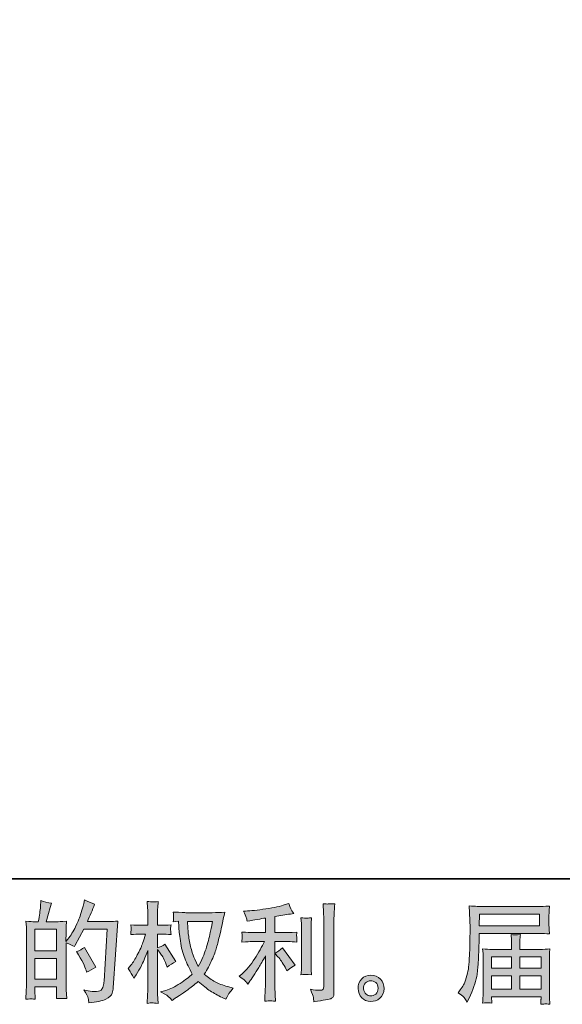
# Model space of a CAD drawing. Units: inches. Extents: x -2 to 529, y -510 to -132.
# Drawn here: x 261 to 328, y -510 to -388 of the extents above; entities that cross this region are included whole.
import ezdxf

# ---------------------------------------------------------------- set-up
doc = ezdxf.new("R2010")
doc.units = ezdxf.units.IN
doc.header["$MEASUREMENT"] = 0
doc.layers.add('图层 1', color=7, linetype='Continuous')

msp = doc.modelspace()

# ---------------------------------------------------------------- hatches: boundary and pattern name
at = {"layer": '图层 1'}
h = msp.add_hatch(color=7, dxfattribs=at)
h.dxf.hatch_style = 2
h.paths.add_polyline_path([(263.14, -504.27), (265.8, -504.27), (265.8, -506.83), (263.14, -506.83)])
edge = h.paths.add_edge_path()
edge.add_spline(control_points=[(262.78, -509.27), (262.87, -509.28), (263.01, -509.29), (263.18, -509.29), (263.16, -508.91), (263.14, -508.65), (263.14, -508.51), (263.14, -508.51), (263.14, -507.76), (263.14, -507.76), (263.14, -507.76), (265.8, -507.76), (265.8, -507.76), (265.8, -507.76), (265.8, -508.51), (265.8, -508.51), (265.8, -508.58), (265.8, -508.67), (265.79, -508.81), (265.78, -508.94), (265.78, -509.08), (265.78, -509.23), (266.26, -509.21), (266.55, -509.2), (266.64, -509.21), (266.74, -509.21), (266.88, -509.22), (267.08, -509.23), (267.08, -509.23), (267.01, -508.14), (267.01, -508.14), (266.99, -507.89), (266.98, -507.55), (266.98, -507.13), (266.98, -507.13), (266.98, -502.32), (266.98, -502.32), (267.45, -502.5), (267.79, -502.66), (268.01, -502.8), (268.01, -502.8), (268.12, -502.61), (268.12, -502.61), (268.12, -502.61), (269.19, -500.64), (269.19, -500.64), (269.19, -500.64), (272.07, -500.64), (272.07, -500.64), (272.07, -500.64), (271.67, -507.08), (271.67, -507.08), (271.66, -507.28), (271.62, -507.48), (271.57, -507.69), (271.52, -507.9), (271.42, -508.06), (271.3, -508.18), (271.17, -508.3), (270.88, -508.36), (270.43, -508.35), (270.13, -508.35), (269.81, -508.31), (269.47, -508.23), (269.47, -508.23), (269.18, -508.16), (269.18, -508.16), (269.49, -508.63), (269.67, -508.97), (269.71, -509.19), (269.75, -509.41), (269.78, -509.59), (269.8, -509.73), (270.74, -509.66), (271.44, -509.51), (271.89, -509.29), (272.33, -509.06), (272.6, -508.83), (272.68, -508.57), (272.76, -508.32), (272.81, -508.09), (272.82, -507.9), (272.82, -507.9), (273.38, -499.64), (273.38, -499.64), (273.01, -499.69), (272.66, -499.71), (272.33, -499.71), (272.33, -499.71), (269.61, -499.71), (269.61, -499.71), (269.93, -499), (270.23, -498.28), (270.51, -497.56), (270.09, -497.42), (269.67, -497.23), (269.27, -497.01), (269.27, -497.01), (269.18, -497.49), (269.18, -497.49), (269.14, -497.64), (269.06, -497.92), (268.94, -498.31), (268.82, -498.71), (268.72, -499.01), (268.65, -499.23), (268.58, -499.45), (268.41, -499.83), (268.15, -500.37), (267.88, -500.92), (267.57, -501.42), (267.21, -501.88), (267.21, -501.88), (266.97, -502.18), (266.97, -502.18), (266.97, -502.18), (266.98, -501.07), (266.98, -501.07), (266.98, -500.8), (266.98, -500.58), (266.99, -500.42), (266.99, -500.26), (267.01, -500.01), (267.05, -499.66), (266.37, -499.71), (265.99, -499.73), (265.9, -499.73), (265.9, -499.73), (264.53, -499.73), (264.53, -499.73), (264.53, -499.73), (264.81, -498.7), (264.81, -498.7), (264.81, -498.7), (265.01, -497.97), (265.01, -497.97), (265.01, -497.97), (265.19, -497.43), (265.19, -497.43), (264.71, -497.37), (264.27, -497.26), (263.86, -497.1), (263.86, -497.1), (263.82, -497.85), (263.82, -497.85), (263.79, -498.34), (263.7, -498.96), (263.54, -499.73), (263.54, -499.73), (263.01, -499.73), (263.01, -499.73), (262.89, -499.73), (262.56, -499.71), (262.02, -499.66), (262.02, -499.66), (262.08, -500.4), (262.08, -500.4), (262.09, -500.64), (262.1, -500.87), (262.1, -501.09), (262.1, -501.09), (262.1, -507.13), (262.1, -507.13), (262.09, -507.47), (262.08, -507.8), (262.07, -508.1), (262.05, -508.41), (262.04, -508.81), (262.01, -509.29), (262.43, -509.27), (262.69, -509.26), (262.78, -509.27)], knot_values=[0, 0, 0, 0, 1, 1, 1, 2, 2, 2, 3, 3, 3, 4, 4, 4, 5, 5, 5, 6, 6, 6, 7, 7, 7, 8, 8, 8, 9, 9, 9, 10, 10, 10, 11, 11, 11, 12, 12, 12, 13, 13, 13, 14, 14, 14, 15, 15, 15, 16, 16, 16, 17, 17, 17, 18, 18, 18, 19, 19, 19, 20, 20, 20, 21, 21, 21, 22, 22, 22, 23, 23, 23, 24, 24, 24, 25, 25, 25, 26, 26, 26, 27, 27, 27, 28, 28, 28, 29, 29, 29, 30, 30, 30, 31, 31, 31, 32, 32, 32, 33, 33, 33, 34, 34, 34, 35, 35, 35, 36, 36, 36, 37, 37, 37, 38, 38, 38, 39, 39, 39, 40, 40, 40, 41, 41, 41, 42, 42, 42, 43, 43, 43, 44, 44, 44, 45, 45, 45, 46, 46, 46, 47, 47, 47, 48, 48, 48, 49, 49, 49, 50, 50, 50, 51, 51, 51, 52, 52, 52, 53, 53, 53, 54, 54, 54, 55, 55, 55, 56, 56, 56, 57, 57, 57, 57], degree=3, periodic=0)
h.paths.add_polyline_path([(263.14, -503.34), (263.14, -500.66), (265.8, -500.66), (265.8, -503.34)])
edge = h.paths.add_edge_path()
edge.add_spline(control_points=[(269.45, -505.71), (269.45, -505.71), (269.52, -505.98), (269.52, -505.98), (269.9, -505.77), (270.27, -505.56), (270.64, -505.36), (270.64, -505.36), (269.27, -502.9), (269.27, -502.9), (268.95, -503.12), (268.63, -503.29), (268.29, -503.41), (268.95, -504.52), (269.34, -505.29), (269.45, -505.71)], knot_values=[0, 0, 0, 0, 1, 1, 1, 2, 2, 2, 3, 3, 3, 4, 4, 4, 5, 5, 5, 5], degree=3, periodic=0)
h = msp.add_hatch(color=7, dxfattribs=at)
h.dxf.hatch_style = 2
edge = h.paths.add_edge_path()
edge.add_spline(control_points=[(285.06, -499.71), (285.04, -499.91), (284.95, -500.35), (284.8, -501.04), (284.66, -501.73), (284.48, -502.4), (284.27, -503.07), (284.06, -503.73), (283.74, -504.47), (283.32, -505.28), (283.32, -505.28), (282.87, -504.34), (282.87, -504.34), (282.74, -504.09), (282.6, -503.7), (282.46, -503.17), (282.32, -502.64), (282.21, -502.11), (282.13, -501.57), (282.06, -501.03), (282.02, -500.64), (282.01, -500.39), (282, -500.15), (282, -499.92), (282, -499.71), (282, -499.71), (285.06, -499.71), (285.06, -499.71)], knot_values=[0, 0, 0, 0, 1, 1, 1, 2, 2, 2, 3, 3, 3, 4, 4, 4, 5, 5, 5, 6, 6, 6, 7, 7, 7, 8, 8, 8, 9, 9, 9, 9], degree=3, periodic=0)
edge = h.paths.add_edge_path()
edge.add_spline(control_points=[(280.86, -499.68), (280.86, -499.68), (280.9, -500.32), (280.9, -500.32), (280.92, -500.7), (280.99, -501.29), (281.1, -502.11), (281.22, -502.92), (281.4, -503.63), (281.65, -504.25), (281.89, -504.86), (282.2, -505.51), (282.57, -506.2), (282.21, -506.54), (281.72, -506.92), (281.07, -507.35), (280.43, -507.78), (279.84, -508.07), (279.29, -508.21), (279.29, -508.21), (278.64, -508.38), (278.64, -508.38), (278.64, -508.38), (279.26, -508.72), (279.26, -508.72), (279.45, -508.82), (279.72, -509.06), (280.07, -509.46), (280.07, -509.46), (280.45, -509.18), (280.45, -509.18), (280.48, -509.17), (280.66, -509.05), (281, -508.84), (281.34, -508.63), (281.68, -508.39), (282.01, -508.13), (282.35, -507.87), (282.78, -507.53), (283.31, -507.11), (283.88, -507.6), (284.38, -507.99), (284.8, -508.28), (285.23, -508.56), (285.72, -508.84), (286.28, -509.09), (286.28, -509.09), (286.73, -509.3), (286.73, -509.3), (286.73, -509.3), (286.87, -508.99), (286.87, -508.99), (286.94, -508.82), (287.19, -508.46), (287.61, -507.92), (287.61, -507.92), (286.98, -507.74), (286.98, -507.74), (286.32, -507.58), (285.79, -507.38), (285.39, -507.15), (284.98, -506.93), (284.54, -506.62), (284.06, -506.22), (284.43, -505.63), (284.74, -505.03), (285, -504.43), (285.26, -503.84), (285.46, -503.33), (285.58, -502.9), (285.7, -502.47), (285.83, -501.95), (285.98, -501.33), (286.13, -500.72), (286.22, -500.3), (286.27, -500.09), (286.27, -500.09), (286.44, -499.22), (286.44, -499.22), (286.46, -499.07), (286.52, -498.85), (286.6, -498.55), (286.06, -498.59), (285.54, -498.61), (285.05, -498.61), (285.05, -498.61), (281.79, -498.61), (281.79, -498.61), (281.71, -498.61), (281.19, -498.59), (280.23, -498.53), (280.26, -498.85), (280.28, -499.04), (280.27, -499.11), (280.27, -499.17), (280.26, -499.25), (280.26, -499.34), (280.25, -499.44), (280.25, -499.58), (280.23, -499.76), (280.23, -499.76), (280.86, -499.68), (280.86, -499.68)], knot_values=[0, 0, 0, 0, 1, 1, 1, 2, 2, 2, 3, 3, 3, 4, 4, 4, 5, 5, 5, 6, 6, 6, 7, 7, 7, 8, 8, 8, 9, 9, 9, 10, 10, 10, 11, 11, 11, 12, 12, 12, 13, 13, 13, 14, 14, 14, 15, 15, 15, 16, 16, 16, 17, 17, 17, 18, 18, 18, 19, 19, 19, 20, 20, 20, 21, 21, 21, 22, 22, 22, 23, 23, 23, 24, 24, 24, 25, 25, 25, 26, 26, 26, 27, 27, 27, 28, 28, 28, 29, 29, 29, 30, 30, 30, 31, 31, 31, 32, 32, 32, 33, 33, 33, 34, 34, 34, 34], degree=3, periodic=0)
edge = h.paths.add_edge_path()
edge.add_spline(control_points=[(274.64, -505.51), (274.64, -505.51), (274.92, -505.89), (274.92, -505.89), (274.92, -505.91), (275.07, -506.18), (275.37, -506.71), (275.37, -506.71), (275.63, -506.29), (275.63, -506.29), (275.87, -505.91), (276.09, -505.54), (276.28, -505.17), (276.48, -504.81), (276.74, -504.18), (277.09, -503.28), (277.09, -503.28), (277.09, -507.61), (277.09, -507.61), (277.09, -507.96), (277.08, -508.3), (277.06, -508.62), (277.04, -508.93), (277.02, -509.33), (276.99, -509.82), (277.31, -509.77), (277.52, -509.75), (277.64, -509.76), (277.77, -509.76), (278, -509.78), (278.36, -509.82), (278.36, -509.82), (278.29, -508.63), (278.29, -508.63), (278.28, -508.35), (278.27, -508.01), (278.27, -507.61), (278.27, -507.61), (278.27, -503.16), (278.27, -503.16), (278.27, -503.16), (278.51, -503.5), (278.51, -503.5), (278.51, -503.5), (278.78, -503.86), (278.78, -503.86), (278.86, -503.97), (278.96, -504.16), (279.09, -504.43), (279.21, -504.7), (279.3, -504.89), (279.35, -505.01), (279.35, -505.01), (279.47, -505.33), (279.47, -505.33), (279.81, -505.08), (280.17, -504.86), (280.53, -504.66), (280.53, -504.66), (279.18, -502.51), (279.18, -502.51), (278.89, -502.7), (278.58, -502.86), (278.27, -502.97), (278.27, -502.97), (278.27, -501.26), (278.27, -501.26), (278.27, -501.26), (278.73, -501.26), (278.73, -501.26), (279.12, -501.26), (279.53, -501.28), (279.96, -501.32), (279.92, -500.98), (279.89, -500.74), (279.9, -500.6), (279.9, -500.46), (279.92, -500.3), (279.96, -500.11), (279.48, -500.15), (279.06, -500.16), (278.69, -500.16), (278.69, -500.16), (278.27, -500.16), (278.27, -500.16), (278.27, -500.16), (278.27, -499.01), (278.27, -499.01), (278.27, -498.78), (278.28, -498.52), (278.29, -498.22), (278.31, -497.92), (278.33, -497.59), (278.36, -497.22), (278.05, -497.27), (277.83, -497.29), (277.7, -497.29), (277.57, -497.28), (277.33, -497.26), (276.99, -497.22), (276.99, -497.22), (277.05, -498.02), (277.05, -498.02), (277.07, -498.42), (277.09, -498.76), (277.09, -499.05), (277.09, -499.05), (277.09, -500.16), (277.09, -500.16), (277.09, -500.16), (276.24, -500.16), (276.24, -500.16), (275.88, -500.16), (275.46, -500.15), (274.99, -500.11), (274.99, -500.11), (275.03, -500.53), (275.03, -500.53), (275.03, -500.56), (275.02, -500.61), (275.02, -500.69), (275.01, -500.77), (275.01, -500.85), (275, -500.95), (275, -501.04), (275, -501.17), (274.99, -501.32), (275.42, -501.28), (275.82, -501.26), (276.2, -501.26), (276.2, -501.26), (276.81, -501.26), (276.81, -501.26), (276.54, -502.1), (276.36, -502.62), (276.28, -502.81), (276.2, -503.01), (276.03, -503.35), (275.78, -503.84), (275.53, -504.33), (275.27, -504.74), (274.99, -505.09), (274.99, -505.09), (274.64, -505.51), (274.64, -505.51)], knot_values=[0, 0, 0, 0, 1, 1, 1, 2, 2, 2, 3, 3, 3, 4, 4, 4, 5, 5, 5, 6, 6, 6, 7, 7, 7, 8, 8, 8, 9, 9, 9, 10, 10, 10, 11, 11, 11, 12, 12, 12, 13, 13, 13, 14, 14, 14, 15, 15, 15, 16, 16, 16, 17, 17, 17, 18, 18, 18, 19, 19, 19, 20, 20, 20, 21, 21, 21, 22, 22, 22, 23, 23, 23, 24, 24, 24, 25, 25, 25, 26, 26, 26, 27, 27, 27, 28, 28, 28, 29, 29, 29, 30, 30, 30, 31, 31, 31, 32, 32, 32, 33, 33, 33, 34, 34, 34, 35, 35, 35, 36, 36, 36, 37, 37, 37, 38, 38, 38, 39, 39, 39, 40, 40, 40, 41, 41, 41, 42, 42, 42, 43, 43, 43, 44, 44, 44, 45, 45, 45, 46, 46, 46, 47, 47, 47, 48, 48, 48, 48], degree=3, periodic=0)
h = msp.add_hatch(color=7, dxfattribs=at)
h.dxf.hatch_style = 2
edge = h.paths.add_edge_path()
edge.add_spline(control_points=[(293.2, -504.1), (293.43, -504.37), (293.71, -504.78), (294.03, -505.36), (294.03, -505.36), (294.27, -505.78), (294.27, -505.78), (294.72, -505.44), (295.06, -505.22), (295.29, -505.11), (295.29, -505.11), (293.7, -502.96), (293.7, -502.96), (293.43, -503.25), (293.12, -503.47), (292.79, -503.64), (292.79, -503.64), (293.2, -504.1), (293.2, -504.1)], knot_values=[0, 0, 0, 0, 1, 1, 1, 2, 2, 2, 3, 3, 3, 4, 4, 4, 5, 5, 5, 6, 6, 6, 6], degree=3, periodic=0)
edge = h.paths.add_edge_path()
edge.add_spline(control_points=[(289.09, -507.03), (289.19, -507.14), (289.31, -507.28), (289.43, -507.44), (289.43, -507.44), (289.69, -507.08), (289.69, -507.08), (289.74, -507.02), (289.88, -506.8), (290.13, -506.43), (290.38, -506.06), (290.6, -505.71), (290.8, -505.37), (291.01, -505.04), (291.27, -504.56), (291.6, -503.95), (291.6, -503.95), (291.6, -507.83), (291.6, -507.83), (291.6, -508), (291.58, -508.24), (291.56, -508.56), (291.54, -508.88), (291.53, -509.21), (291.52, -509.55), (291.86, -509.51), (292.08, -509.5), (292.16, -509.5), (292.23, -509.51), (292.47, -509.52), (292.86, -509.55), (292.86, -509.55), (292.82, -508.77), (292.82, -508.77), (292.78, -508.21), (292.77, -507.9), (292.78, -507.83), (292.78, -507.83), (292.78, -502.18), (292.78, -502.18), (292.78, -502.18), (294.47, -502.18), (294.47, -502.18), (294.73, -502.18), (295.08, -502.2), (295.51, -502.24), (295.51, -502.24), (295.47, -501.81), (295.47, -501.81), (295.47, -501.81), (295.47, -501.62), (295.47, -501.62), (295.46, -501.47), (295.46, -501.37), (295.46, -501.32), (295.47, -501.28), (295.49, -501.17), (295.51, -501.02), (295.51, -501.02), (294.92, -501.06), (294.92, -501.06), (294.92, -501.06), (294.48, -501.08), (294.48, -501.08), (294.48, -501.08), (292.78, -501.08), (292.78, -501.08), (292.78, -501.08), (292.78, -499.1), (292.78, -499.1), (293.44, -498.98), (294.08, -498.87), (294.72, -498.78), (294.72, -498.78), (295.1, -498.73), (295.1, -498.73), (295.1, -498.73), (294.86, -498.38), (294.86, -498.38), (294.85, -498.36), (294.72, -498.05), (294.49, -497.46), (294.49, -497.46), (294.03, -497.62), (294.03, -497.62), (293.49, -497.82), (292.69, -497.99), (291.66, -498.14), (290.62, -498.3), (289.79, -498.39), (289.15, -498.41), (289.15, -498.41), (288.89, -498.43), (288.89, -498.43), (289.06, -498.8), (289.17, -499.05), (289.22, -499.19), (289.27, -499.34), (289.32, -499.49), (289.36, -499.67), (289.36, -499.67), (289.68, -499.6), (289.68, -499.6), (289.86, -499.57), (290.16, -499.52), (290.6, -499.45), (291.03, -499.37), (291.37, -499.32), (291.6, -499.27), (291.6, -499.27), (291.6, -501.08), (291.6, -501.08), (291.6, -501.08), (289.81, -501.08), (289.81, -501.08), (289.76, -501.08), (289.38, -501.06), (288.69, -501), (288.69, -501), (288.73, -501.41), (288.73, -501.41), (288.73, -501.42), (288.73, -501.48), (288.73, -501.61), (288.73, -501.61), (288.73, -501.86), (288.73, -501.86), (288.72, -501.96), (288.71, -502.09), (288.69, -502.26), (289.38, -502.2), (289.76, -502.18), (289.81, -502.18), (289.81, -502.18), (291.48, -502.18), (291.48, -502.18), (291.17, -502.83), (290.77, -503.53), (290.29, -504.29), (289.81, -505.05), (289.27, -505.69), (288.68, -506.21), (288.68, -506.21), (288.38, -506.46), (288.38, -506.46), (288.75, -506.72), (288.99, -506.91), (289.09, -507.03)], knot_values=[0, 0, 0, 0, 1, 1, 1, 2, 2, 2, 3, 3, 3, 4, 4, 4, 5, 5, 5, 6, 6, 6, 7, 7, 7, 8, 8, 8, 9, 9, 9, 10, 10, 10, 11, 11, 11, 12, 12, 12, 13, 13, 13, 14, 14, 14, 15, 15, 15, 16, 16, 16, 17, 17, 17, 18, 18, 18, 19, 19, 19, 20, 20, 20, 21, 21, 21, 22, 22, 22, 23, 23, 23, 24, 24, 24, 25, 25, 25, 26, 26, 26, 27, 27, 27, 28, 28, 28, 29, 29, 29, 30, 30, 30, 31, 31, 31, 32, 32, 32, 33, 33, 33, 34, 34, 34, 35, 35, 35, 36, 36, 36, 37, 37, 37, 38, 38, 38, 39, 39, 39, 40, 40, 40, 41, 41, 41, 42, 42, 42, 43, 43, 43, 44, 44, 44, 45, 45, 45, 46, 46, 46, 47, 47, 47, 48, 48, 48, 49, 49, 49, 49], degree=3, periodic=0)
edge = h.paths.add_edge_path()
edge.add_spline(control_points=[(297.3, -506.28), (297.3, -506.28), (297.26, -505.66), (297.26, -505.66), (297.26, -505.55), (297.25, -505.37), (297.25, -505.14), (297.25, -505.14), (297.25, -500.53), (297.25, -500.53), (297.25, -500.39), (297.25, -500.23), (297.26, -500.04), (297.26, -499.85), (297.28, -499.58), (297.3, -499.24), (296.96, -499.28), (296.74, -499.3), (296.66, -499.3), (296.58, -499.29), (296.36, -499.27), (296, -499.24), (296, -499.24), (296.06, -499.95), (296.06, -499.95), (296.07, -500.06), (296.07, -500.25), (296.07, -500.53), (296.07, -500.53), (296.07, -505.18), (296.07, -505.18), (296.07, -505.35), (296.07, -505.51), (296.06, -505.65), (296.05, -505.8), (296.03, -506.01), (296, -506.28), (296.27, -506.25), (296.7, -506.25), (297.3, -506.28)], knot_values=[0, 0, 0, 0, 1, 1, 1, 2, 2, 2, 3, 3, 3, 4, 4, 4, 5, 5, 5, 6, 6, 6, 7, 7, 7, 8, 8, 8, 9, 9, 9, 10, 10, 10, 11, 11, 11, 12, 12, 12, 13, 13, 13, 13], degree=3, periodic=0)
edge = h.paths.add_edge_path()
edge.add_spline(control_points=[(297.53, -509.1), (297.55, -509.27), (297.57, -509.44), (297.58, -509.61), (298.83, -509.43), (299.53, -509.3), (299.68, -509.24), (299.82, -509.18), (299.92, -509.1), (299.98, -509), (300.04, -508.91), (300.07, -508.77), (300.07, -508.59), (300.07, -508.59), (300.07, -499.65), (300.07, -499.65), (300.07, -499.42), (300.08, -499.13), (300.1, -498.78), (300.11, -498.42), (300.14, -498), (300.18, -497.51), (299.65, -497.53), (299.33, -497.54), (299.22, -497.54), (299.11, -497.53), (298.95, -497.53), (298.73, -497.51), (298.73, -497.51), (298.79, -498.62), (298.79, -498.62), (298.81, -498.89), (298.82, -499.24), (298.82, -499.67), (298.82, -499.67), (298.82, -507.75), (298.82, -507.75), (298.82, -507.9), (298.79, -508.01), (298.73, -508.08), (298.67, -508.16), (298.52, -508.2), (298.29, -508.2), (298.01, -508.21), (297.64, -508.17), (297.18, -508.08), (297.39, -508.59), (297.51, -508.93), (297.53, -509.1)], knot_values=[0, 0, 0, 0, 1, 1, 1, 2, 2, 2, 3, 3, 3, 4, 4, 4, 5, 5, 5, 6, 6, 6, 7, 7, 7, 8, 8, 8, 9, 9, 9, 10, 10, 10, 11, 11, 11, 12, 12, 12, 13, 13, 13, 14, 14, 14, 15, 15, 15, 16, 16, 16, 16], degree=3, periodic=0)
h = msp.add_hatch(color=7, dxfattribs=at)
h.dxf.hatch_style = 2
h.paths.add_polyline_path([(318.04, -498.79), (325.46, -498.79), (325.46, -500.24), (318.01, -500.24)])
edge = h.paths.add_edge_path()
edge.add_spline(control_points=[(315.41, -508.53), (315.41, -508.53), (315.85, -508.8), (315.85, -508.8), (316.01, -508.89), (316.24, -509.19), (316.55, -509.68), (316.55, -509.68), (316.93, -508.82), (316.93, -508.82), (317.39, -507.8), (317.66, -506.94), (317.75, -506.24), (317.84, -505.54), (317.89, -505.03), (317.91, -504.72), (317.93, -504.4), (317.94, -504.09), (317.95, -503.77), (317.97, -503.44), (317.98, -503.17), (317.99, -502.94), (317.99, -502.94), (318, -502.04), (318, -502.04), (318, -501.85), (318.01, -501.56), (318.03, -501.17), (318.03, -501.17), (325.51, -501.17), (325.51, -501.17), (325.88, -501.17), (326.28, -501.19), (326.71, -501.24), (326.71, -501.24), (326.67, -500.68), (326.67, -500.68), (326.65, -500.44), (326.64, -500.24), (326.64, -500.11), (326.64, -500.11), (326.64, -498.94), (326.64, -498.94), (326.64, -498.82), (326.65, -498.67), (326.66, -498.48), (326.67, -498.28), (326.69, -498.05), (326.71, -497.79), (326.04, -497.84), (325.64, -497.86), (325.52, -497.86), (325.52, -497.86), (318.44, -497.86), (318.44, -497.86), (318.31, -497.86), (318.08, -497.85), (317.78, -497.83), (317.48, -497.82), (317.15, -497.8), (316.8, -497.78), (316.8, -497.78), (316.89, -500.46), (316.89, -500.46), (316.89, -500.5), (316.89, -500.59), (316.89, -500.73), (316.89, -500.73), (316.89, -501.21), (316.89, -501.21), (316.88, -501.24), (316.88, -501.5), (316.88, -501.99), (316.88, -501.99), (316.86, -502.98), (316.86, -502.98), (316.86, -503.31), (316.83, -503.74), (316.8, -504.29), (316.77, -504.85), (316.73, -505.28), (316.68, -505.59), (316.63, -505.89), (316.54, -506.25), (316.42, -506.66), (316.29, -507.07), (316.18, -507.36), (316.08, -507.54), (315.98, -507.72), (315.84, -507.92), (315.68, -508.16), (315.68, -508.16), (315.41, -508.53), (315.41, -508.53)], knot_values=[0, 0, 0, 0, 1, 1, 1, 2, 2, 2, 3, 3, 3, 4, 4, 4, 5, 5, 5, 6, 6, 6, 7, 7, 7, 8, 8, 8, 9, 9, 9, 10, 10, 10, 11, 11, 11, 12, 12, 12, 13, 13, 13, 14, 14, 14, 15, 15, 15, 16, 16, 16, 17, 17, 17, 18, 18, 18, 19, 19, 19, 20, 20, 20, 21, 21, 21, 22, 22, 22, 23, 23, 23, 24, 24, 24, 25, 25, 25, 26, 26, 26, 27, 27, 27, 28, 28, 28, 29, 29, 29, 30, 30, 30, 31, 31, 31, 31], degree=3, periodic=0)
edge = h.paths.add_edge_path()
edge.add_spline(control_points=[(319.04, -509.74), (319.09, -509.73), (319.27, -509.75), (319.57, -509.79), (319.57, -509.79), (319.56, -509.52), (319.56, -509.52), (319.56, -509.52), (319.54, -509.27), (319.54, -509.27), (319.54, -509.27), (319.54, -508.99), (319.54, -508.99), (319.54, -508.99), (325.66, -508.99), (325.66, -508.99), (325.66, -508.99), (325.66, -509.29), (325.66, -509.29), (325.66, -509.3), (325.65, -509.38), (325.63, -509.51), (325.62, -509.65), (325.62, -509.79), (325.62, -509.93), (325.93, -509.91), (326.13, -509.89), (326.2, -509.88), (326.27, -509.88), (326.46, -509.9), (326.76, -509.93), (326.76, -509.93), (326.71, -509.1), (326.71, -509.1), (326.7, -508.99), (326.7, -508.71), (326.7, -508.27), (326.7, -508.27), (326.7, -504.22), (326.7, -504.22), (326.7, -503.99), (326.7, -503.8), (326.7, -503.66), (326.7, -503.53), (326.73, -503.33), (326.76, -503.08), (326.35, -503.12), (325.94, -503.15), (325.56, -503.15), (325.56, -503.15), (323.05, -503.15), (323.05, -503.15), (323.05, -503.15), (323.05, -502.7), (323.05, -502.7), (323.05, -502.42), (323.05, -502.2), (323.05, -502.04), (323.06, -501.87), (323.08, -501.63), (323.11, -501.31), (322.62, -501.35), (322.23, -501.35), (321.96, -501.31), (321.96, -501.31), (322, -502.01), (322, -502.01), (322, -502.15), (322.01, -502.38), (322.01, -502.7), (322.01, -502.7), (322.01, -503.15), (322.01, -503.15), (322.01, -503.15), (319.64, -503.15), (319.64, -503.15), (319.26, -503.15), (318.86, -503.12), (318.44, -503.08), (318.44, -503.08), (318.49, -503.64), (318.49, -503.64), (318.5, -503.73), (318.5, -503.92), (318.5, -504.21), (318.5, -504.21), (318.5, -508.15), (318.5, -508.15), (318.5, -508.47), (318.5, -508.74), (318.49, -508.94), (318.48, -509.14), (318.46, -509.43), (318.44, -509.79), (318.79, -509.76), (318.99, -509.74), (319.04, -509.74)], knot_values=[0, 0, 0, 0, 1, 1, 1, 2, 2, 2, 3, 3, 3, 4, 4, 4, 5, 5, 5, 6, 6, 6, 7, 7, 7, 8, 8, 8, 9, 9, 9, 10, 10, 10, 11, 11, 11, 12, 12, 12, 13, 13, 13, 14, 14, 14, 15, 15, 15, 16, 16, 16, 17, 17, 17, 18, 18, 18, 19, 19, 19, 20, 20, 20, 21, 21, 21, 22, 22, 22, 23, 23, 23, 24, 24, 24, 25, 25, 25, 26, 26, 26, 27, 27, 27, 28, 28, 28, 29, 29, 29, 30, 30, 30, 31, 31, 31, 32, 32, 32, 32], degree=3, periodic=0)
h.paths.add_polyline_path([(319.54, -506.4), (322.01, -506.4), (322.01, -508.06), (319.54, -508.06)])
h.paths.add_polyline_path([(319.54, -504.08), (322.01, -504.08), (322.01, -505.47), (319.54, -505.47)])
h.paths.add_polyline_path([(323.05, -506.4), (325.66, -506.4), (325.66, -508.06), (323.05, -508.06)])
h.paths.add_polyline_path([(323.05, -504.08), (325.66, -504.08), (325.66, -505.47), (323.05, -505.47)])
h = msp.add_hatch(color=7, dxfattribs=at)
h.dxf.hatch_style = 2
edge = h.paths.add_edge_path()
edge.add_spline(control_points=[(304.04, -508.68), (303.86, -508.54), (303.76, -508.32), (303.74, -508.02), (303.72, -507.71), (303.79, -507.47), (303.96, -507.29), (304.13, -507.12), (304.34, -507.03), (304.58, -507.03), (304.82, -507.02), (305.04, -507.09), (305.24, -507.24), (305.43, -507.4), (305.53, -507.63), (305.53, -507.95), (305.54, -508.27), (305.44, -508.51), (305.24, -508.67), (305.04, -508.83), (304.83, -508.91), (304.6, -508.9), (304.41, -508.9), (304.22, -508.83), (304.04, -508.68)], knot_values=[0, 0, 0, 0, 1, 1, 1, 2, 2, 2, 3, 3, 3, 4, 4, 4, 5, 5, 5, 6, 6, 6, 7, 7, 7, 8, 8, 8, 8], degree=3, periodic=0)
edge = h.paths.add_edge_path()
edge.add_spline(control_points=[(305.81, -506.83), (305.5, -506.49), (305.11, -506.33), (304.65, -506.33), (304.18, -506.33), (303.8, -506.49), (303.5, -506.8), (303.19, -507.11), (303.05, -507.5), (303.06, -507.98), (303.07, -508.45), (303.21, -508.83), (303.5, -509.12), (303.78, -509.4), (304.16, -509.56), (304.62, -509.58), (305.05, -509.59), (305.43, -509.47), (305.75, -509.19), (306.08, -508.92), (306.25, -508.52), (306.27, -508), (306.28, -507.55), (306.12, -507.16), (305.81, -506.83)], knot_values=[0, 0, 0, 0, 1, 1, 1, 2, 2, 2, 3, 3, 3, 4, 4, 4, 5, 5, 5, 6, 6, 6, 7, 7, 7, 8, 8, 8, 8], degree=3, periodic=0)

# ---------------------------------------------------------------- linework, layer by layer
at = {"layer": '图层 1', "color": 7, "lineweight": 35}
msp.add_lwpolyline([(529, -494.45), (-0.49, -494.45), (-0.49, -151.48), (529, -151.48), (529, -494.45), (529, -494.45)], dxfattribs=at)
at = {"layer": '图层 1', "color": 7, "lineweight": 0}
for points in [[(318.04, -498.79), (325.46, -498.79), (325.46, -500.24), (318.01, -500.24), (318.04, -498.79)], [(263.14, -503.34), (263.14, -500.66), (265.8, -500.66), (265.8, -503.34), (263.14, -503.34)], [(263.14, -504.27), (265.8, -504.27), (265.8, -506.83), (263.14, -506.83), (263.14, -504.27)], [(319.54, -504.08), (322.01, -504.08), (322.01, -505.47), (319.54, -505.47), (319.54, -504.08)], [(323.05, -504.08), (325.66, -504.08), (325.66, -505.47), (323.05, -505.47), (323.05, -504.08)], [(319.54, -506.4), (322.01, -506.4), (322.01, -508.06), (319.54, -508.06), (319.54, -506.4)], [(323.05, -506.4), (325.66, -506.4), (325.66, -508.06), (323.05, -508.06), (323.05, -506.4)]]:
    msp.add_lwpolyline(points, dxfattribs=at)
for points, knots in [([(262.78, -509.27), (262.87, -509.28), (263.01, -509.29), (263.18, -509.29), (263.16, -508.91), (263.14, -508.65), (263.14, -508.51), (263.14, -508.51), (263.14, -507.76), (263.14, -507.76), (263.14, -507.76), (265.8, -507.76), (265.8, -507.76), (265.8, -507.76), (265.8, -508.51), (265.8, -508.51), (265.8, -508.58), (265.8, -508.67), (265.79, -508.81), (265.78, -508.94), (265.78, -509.08), (265.78, -509.23), (266.26, -509.21), (266.55, -509.2), (266.64, -509.21), (266.74, -509.21), (266.88, -509.22), (267.08, -509.23), (267.08, -509.23), (267.01, -508.14), (267.01, -508.14), (266.99, -507.89), (266.98, -507.55), (266.98, -507.13), (266.98, -507.13), (266.98, -502.32), (266.98, -502.32), (267.45, -502.5), (267.79, -502.66), (268.01, -502.8), (268.01, -502.8), (268.12, -502.61), (268.12, -502.61), (268.12, -502.61), (269.19, -500.64), (269.19, -500.64), (269.19, -500.64), (272.07, -500.64), (272.07, -500.64), (272.07, -500.64), (271.67, -507.08), (271.67, -507.08), (271.66, -507.28), (271.62, -507.48), (271.57, -507.69), (271.52, -507.9), (271.42, -508.06), (271.3, -508.18), (271.17, -508.3), (270.88, -508.36), (270.43, -508.35), (270.13, -508.35), (269.81, -508.31), (269.47, -508.23), (269.47, -508.23), (269.18, -508.16), (269.18, -508.16), (269.49, -508.63), (269.67, -508.97), (269.71, -509.19), (269.75, -509.41), (269.78, -509.59), (269.8, -509.73), (270.74, -509.66), (271.44, -509.51), (271.89, -509.29), (272.33, -509.06), (272.6, -508.83), (272.68, -508.57), (272.76, -508.32), (272.81, -508.09), (272.82, -507.9), (272.82, -507.9), (273.38, -499.64), (273.38, -499.64), (273.01, -499.69), (272.66, -499.71), (272.33, -499.71), (272.33, -499.71), (269.61, -499.71), (269.61, -499.71), (269.93, -499), (270.23, -498.28), (270.51, -497.56), (270.09, -497.42), (269.67, -497.23), (269.27, -497.01), (269.27, -497.01), (269.18, -497.49), (269.18, -497.49), (269.14, -497.64), (269.06, -497.92), (268.94, -498.31), (268.82, -498.71), (268.72, -499.01), (268.65, -499.23), (268.58, -499.45), (268.41, -499.83), (268.15, -500.37), (267.88, -500.92), (267.57, -501.42), (267.21, -501.88), (267.21, -501.88), (266.97, -502.18), (266.97, -502.18), (266.97, -502.18), (266.98, -501.07), (266.98, -501.07), (266.98, -500.8), (266.98, -500.58), (266.99, -500.42), (266.99, -500.26), (267.01, -500.01), (267.05, -499.66), (266.37, -499.71), (265.99, -499.73), (265.9, -499.73), (265.9, -499.73), (264.53, -499.73), (264.53, -499.73), (264.53, -499.73), (264.81, -498.7), (264.81, -498.7), (264.81, -498.7), (265.01, -497.97), (265.01, -497.97), (265.01, -497.97), (265.19, -497.43), (265.19, -497.43), (264.71, -497.37), (264.27, -497.26), (263.86, -497.1), (263.86, -497.1), (263.82, -497.85), (263.82, -497.85), (263.79, -498.34), (263.7, -498.96), (263.54, -499.73), (263.54, -499.73), (263.01, -499.73), (263.01, -499.73), (262.89, -499.73), (262.56, -499.71), (262.02, -499.66), (262.02, -499.66), (262.08, -500.4), (262.08, -500.4), (262.09, -500.64), (262.1, -500.87), (262.1, -501.09), (262.1, -501.09), (262.1, -507.13), (262.1, -507.13), (262.09, -507.47), (262.08, -507.8), (262.07, -508.1), (262.05, -508.41), (262.04, -508.81), (262.01, -509.29), (262.43, -509.27), (262.69, -509.26), (262.78, -509.27)], [0, 0, 0, 0, 1, 1, 1, 2, 2, 2, 3, 3, 3, 4, 4, 4, 5, 5, 5, 6, 6, 6, 7, 7, 7, 8, 8, 8, 9, 9, 9, 10, 10, 10, 11, 11, 11, 12, 12, 12, 13, 13, 13, 14, 14, 14, 15, 15, 15, 16, 16, 16, 17, 17, 17, 18, 18, 18, 19, 19, 19, 20, 20, 20, 21, 21, 21, 22, 22, 22, 23, 23, 23, 24, 24, 24, 25, 25, 25, 26, 26, 26, 27, 27, 27, 28, 28, 28, 29, 29, 29, 30, 30, 30, 31, 31, 31, 32, 32, 32, 33, 33, 33, 34, 34, 34, 35, 35, 35, 36, 36, 36, 37, 37, 37, 38, 38, 38, 39, 39, 39, 40, 40, 40, 41, 41, 41, 42, 42, 42, 43, 43, 43, 44, 44, 44, 45, 45, 45, 46, 46, 46, 47, 47, 47, 48, 48, 48, 49, 49, 49, 50, 50, 50, 51, 51, 51, 52, 52, 52, 53, 53, 53, 54, 54, 54, 55, 55, 55, 56, 56, 56, 57, 57, 57, 57]), ([(274.64, -505.51), (274.64, -505.51), (274.92, -505.89), (274.92, -505.89), (274.92, -505.91), (275.07, -506.18), (275.37, -506.71), (275.37, -506.71), (275.63, -506.29), (275.63, -506.29), (275.87, -505.91), (276.09, -505.54), (276.28, -505.17), (276.48, -504.81), (276.74, -504.18), (277.09, -503.28), (277.09, -503.28), (277.09, -507.61), (277.09, -507.61), (277.09, -507.96), (277.08, -508.3), (277.06, -508.62), (277.04, -508.93), (277.02, -509.33), (276.99, -509.82), (277.31, -509.77), (277.52, -509.75), (277.64, -509.76), (277.77, -509.76), (278, -509.78), (278.36, -509.82), (278.36, -509.82), (278.29, -508.63), (278.29, -508.63), (278.28, -508.35), (278.27, -508.01), (278.27, -507.61), (278.27, -507.61), (278.27, -503.16), (278.27, -503.16), (278.27, -503.16), (278.51, -503.5), (278.51, -503.5), (278.51, -503.5), (278.78, -503.86), (278.78, -503.86), (278.86, -503.97), (278.96, -504.16), (279.09, -504.43), (279.21, -504.7), (279.3, -504.89), (279.35, -505.01), (279.35, -505.01), (279.47, -505.33), (279.47, -505.33), (279.81, -505.08), (280.17, -504.86), (280.53, -504.66), (280.53, -504.66), (279.18, -502.51), (279.18, -502.51), (278.89, -502.7), (278.58, -502.86), (278.27, -502.97), (278.27, -502.97), (278.27, -501.26), (278.27, -501.26), (278.27, -501.26), (278.73, -501.26), (278.73, -501.26), (279.12, -501.26), (279.53, -501.28), (279.96, -501.32), (279.92, -500.98), (279.89, -500.74), (279.9, -500.6), (279.9, -500.46), (279.92, -500.3), (279.96, -500.11), (279.48, -500.15), (279.06, -500.16), (278.69, -500.16), (278.69, -500.16), (278.27, -500.16), (278.27, -500.16), (278.27, -500.16), (278.27, -499.01), (278.27, -499.01), (278.27, -498.78), (278.28, -498.52), (278.29, -498.22), (278.31, -497.92), (278.33, -497.59), (278.36, -497.22), (278.05, -497.27), (277.83, -497.29), (277.7, -497.29), (277.57, -497.28), (277.33, -497.26), (276.99, -497.22), (276.99, -497.22), (277.05, -498.02), (277.05, -498.02), (277.07, -498.42), (277.09, -498.76), (277.09, -499.05), (277.09, -499.05), (277.09, -500.16), (277.09, -500.16), (277.09, -500.16), (276.24, -500.16), (276.24, -500.16), (275.88, -500.16), (275.46, -500.15), (274.99, -500.11), (274.99, -500.11), (275.03, -500.53), (275.03, -500.53), (275.03, -500.56), (275.02, -500.61), (275.02, -500.69), (275.01, -500.77), (275.01, -500.85), (275, -500.95), (275, -501.04), (275, -501.17), (274.99, -501.32), (275.42, -501.28), (275.82, -501.26), (276.2, -501.26), (276.2, -501.26), (276.81, -501.26), (276.81, -501.26), (276.54, -502.1), (276.36, -502.62), (276.28, -502.81), (276.2, -503.01), (276.03, -503.35), (275.78, -503.84), (275.53, -504.33), (275.27, -504.74), (274.99, -505.09), (274.99, -505.09), (274.64, -505.51), (274.64, -505.51)], [0, 0, 0, 0, 1, 1, 1, 2, 2, 2, 3, 3, 3, 4, 4, 4, 5, 5, 5, 6, 6, 6, 7, 7, 7, 8, 8, 8, 9, 9, 9, 10, 10, 10, 11, 11, 11, 12, 12, 12, 13, 13, 13, 14, 14, 14, 15, 15, 15, 16, 16, 16, 17, 17, 17, 18, 18, 18, 19, 19, 19, 20, 20, 20, 21, 21, 21, 22, 22, 22, 23, 23, 23, 24, 24, 24, 25, 25, 25, 26, 26, 26, 27, 27, 27, 28, 28, 28, 29, 29, 29, 30, 30, 30, 31, 31, 31, 32, 32, 32, 33, 33, 33, 34, 34, 34, 35, 35, 35, 36, 36, 36, 37, 37, 37, 38, 38, 38, 39, 39, 39, 40, 40, 40, 41, 41, 41, 42, 42, 42, 43, 43, 43, 44, 44, 44, 45, 45, 45, 46, 46, 46, 47, 47, 47, 48, 48, 48, 48]), ([(289.09, -507.03), (289.19, -507.14), (289.31, -507.28), (289.43, -507.44), (289.43, -507.44), (289.69, -507.08), (289.69, -507.08), (289.74, -507.02), (289.88, -506.8), (290.13, -506.43), (290.38, -506.06), (290.6, -505.71), (290.8, -505.37), (291.01, -505.04), (291.27, -504.56), (291.6, -503.95), (291.6, -503.95), (291.6, -507.83), (291.6, -507.83), (291.6, -508), (291.58, -508.24), (291.56, -508.56), (291.54, -508.88), (291.53, -509.21), (291.52, -509.55), (291.86, -509.51), (292.08, -509.5), (292.16, -509.5), (292.23, -509.51), (292.47, -509.52), (292.86, -509.55), (292.86, -509.55), (292.82, -508.77), (292.82, -508.77), (292.78, -508.21), (292.77, -507.9), (292.78, -507.83), (292.78, -507.83), (292.78, -502.18), (292.78, -502.18), (292.78, -502.18), (294.47, -502.18), (294.47, -502.18), (294.73, -502.18), (295.08, -502.2), (295.51, -502.24), (295.51, -502.24), (295.47, -501.81), (295.47, -501.81), (295.47, -501.81), (295.47, -501.62), (295.47, -501.62), (295.46, -501.47), (295.46, -501.37), (295.46, -501.32), (295.47, -501.28), (295.49, -501.17), (295.51, -501.02), (295.51, -501.02), (294.92, -501.06), (294.92, -501.06), (294.92, -501.06), (294.48, -501.08), (294.48, -501.08), (294.48, -501.08), (292.78, -501.08), (292.78, -501.08), (292.78, -501.08), (292.78, -499.1), (292.78, -499.1), (293.44, -498.98), (294.08, -498.87), (294.72, -498.78), (294.72, -498.78), (295.1, -498.73), (295.1, -498.73), (295.1, -498.73), (294.86, -498.38), (294.86, -498.38), (294.85, -498.36), (294.72, -498.05), (294.49, -497.46), (294.49, -497.46), (294.03, -497.62), (294.03, -497.62), (293.49, -497.82), (292.69, -497.99), (291.66, -498.14), (290.62, -498.3), (289.79, -498.39), (289.15, -498.41), (289.15, -498.41), (288.89, -498.43), (288.89, -498.43), (289.06, -498.8), (289.17, -499.05), (289.22, -499.19), (289.27, -499.34), (289.32, -499.49), (289.36, -499.67), (289.36, -499.67), (289.68, -499.6), (289.68, -499.6), (289.86, -499.57), (290.16, -499.52), (290.6, -499.45), (291.03, -499.37), (291.37, -499.32), (291.6, -499.27), (291.6, -499.27), (291.6, -501.08), (291.6, -501.08), (291.6, -501.08), (289.81, -501.08), (289.81, -501.08), (289.76, -501.08), (289.38, -501.06), (288.69, -501), (288.69, -501), (288.73, -501.41), (288.73, -501.41), (288.73, -501.42), (288.73, -501.48), (288.73, -501.61), (288.73, -501.61), (288.73, -501.86), (288.73, -501.86), (288.72, -501.96), (288.71, -502.09), (288.69, -502.26), (289.38, -502.2), (289.76, -502.18), (289.81, -502.18), (289.81, -502.18), (291.48, -502.18), (291.48, -502.18), (291.17, -502.83), (290.77, -503.53), (290.29, -504.29), (289.81, -505.05), (289.27, -505.69), (288.68, -506.21), (288.68, -506.21), (288.38, -506.46), (288.38, -506.46), (288.75, -506.72), (288.99, -506.91), (289.09, -507.03)], [0, 0, 0, 0, 1, 1, 1, 2, 2, 2, 3, 3, 3, 4, 4, 4, 5, 5, 5, 6, 6, 6, 7, 7, 7, 8, 8, 8, 9, 9, 9, 10, 10, 10, 11, 11, 11, 12, 12, 12, 13, 13, 13, 14, 14, 14, 15, 15, 15, 16, 16, 16, 17, 17, 17, 18, 18, 18, 19, 19, 19, 20, 20, 20, 21, 21, 21, 22, 22, 22, 23, 23, 23, 24, 24, 24, 25, 25, 25, 26, 26, 26, 27, 27, 27, 28, 28, 28, 29, 29, 29, 30, 30, 30, 31, 31, 31, 32, 32, 32, 33, 33, 33, 34, 34, 34, 35, 35, 35, 36, 36, 36, 37, 37, 37, 38, 38, 38, 39, 39, 39, 40, 40, 40, 41, 41, 41, 42, 42, 42, 43, 43, 43, 44, 44, 44, 45, 45, 45, 46, 46, 46, 47, 47, 47, 48, 48, 48, 49, 49, 49, 49]), ([(297.53, -509.1), (297.55, -509.27), (297.57, -509.44), (297.58, -509.61), (298.83, -509.43), (299.53, -509.3), (299.68, -509.24), (299.82, -509.18), (299.92, -509.1), (299.98, -509), (300.04, -508.91), (300.07, -508.77), (300.07, -508.59), (300.07, -508.59), (300.07, -499.65), (300.07, -499.65), (300.07, -499.42), (300.08, -499.13), (300.1, -498.78), (300.11, -498.42), (300.14, -498), (300.18, -497.51), (299.65, -497.53), (299.33, -497.54), (299.22, -497.54), (299.11, -497.53), (298.95, -497.53), (298.73, -497.51), (298.73, -497.51), (298.79, -498.62), (298.79, -498.62), (298.81, -498.89), (298.82, -499.24), (298.82, -499.67), (298.82, -499.67), (298.82, -507.75), (298.82, -507.75), (298.82, -507.9), (298.79, -508.01), (298.73, -508.08), (298.67, -508.16), (298.52, -508.2), (298.29, -508.2), (298.01, -508.21), (297.64, -508.17), (297.18, -508.08), (297.39, -508.59), (297.51, -508.93), (297.53, -509.1)], [0, 0, 0, 0, 1, 1, 1, 2, 2, 2, 3, 3, 3, 4, 4, 4, 5, 5, 5, 6, 6, 6, 7, 7, 7, 8, 8, 8, 9, 9, 9, 10, 10, 10, 11, 11, 11, 12, 12, 12, 13, 13, 13, 14, 14, 14, 15, 15, 15, 16, 16, 16, 16]), ([(280.86, -499.68), (280.86, -499.68), (280.9, -500.32), (280.9, -500.32), (280.92, -500.7), (280.99, -501.29), (281.1, -502.11), (281.22, -502.92), (281.4, -503.63), (281.65, -504.25), (281.89, -504.86), (282.2, -505.51), (282.57, -506.2), (282.21, -506.54), (281.72, -506.92), (281.07, -507.35), (280.43, -507.78), (279.84, -508.07), (279.29, -508.21), (279.29, -508.21), (278.64, -508.38), (278.64, -508.38), (278.64, -508.38), (279.26, -508.72), (279.26, -508.72), (279.45, -508.82), (279.72, -509.06), (280.07, -509.46), (280.07, -509.46), (280.45, -509.18), (280.45, -509.18), (280.48, -509.17), (280.66, -509.05), (281, -508.84), (281.34, -508.63), (281.68, -508.39), (282.01, -508.13), (282.35, -507.87), (282.78, -507.53), (283.31, -507.11), (283.88, -507.6), (284.38, -507.99), (284.8, -508.28), (285.23, -508.56), (285.72, -508.84), (286.28, -509.09), (286.28, -509.09), (286.73, -509.3), (286.73, -509.3), (286.73, -509.3), (286.87, -508.99), (286.87, -508.99), (286.94, -508.82), (287.19, -508.46), (287.61, -507.92), (287.61, -507.92), (286.98, -507.74), (286.98, -507.74), (286.32, -507.58), (285.79, -507.38), (285.39, -507.15), (284.98, -506.93), (284.54, -506.62), (284.06, -506.22), (284.43, -505.63), (284.74, -505.03), (285, -504.43), (285.26, -503.84), (285.46, -503.33), (285.58, -502.9), (285.7, -502.47), (285.83, -501.95), (285.98, -501.33), (286.13, -500.72), (286.22, -500.3), (286.27, -500.09), (286.27, -500.09), (286.44, -499.22), (286.44, -499.22), (286.46, -499.07), (286.52, -498.85), (286.6, -498.55), (286.06, -498.59), (285.54, -498.61), (285.05, -498.61), (285.05, -498.61), (281.79, -498.61), (281.79, -498.61), (281.71, -498.61), (281.19, -498.59), (280.23, -498.53), (280.26, -498.85), (280.28, -499.04), (280.27, -499.11), (280.27, -499.17), (280.26, -499.25), (280.26, -499.34), (280.25, -499.44), (280.25, -499.58), (280.23, -499.76), (280.23, -499.76), (280.86, -499.68), (280.86, -499.68)], [0, 0, 0, 0, 1, 1, 1, 2, 2, 2, 3, 3, 3, 4, 4, 4, 5, 5, 5, 6, 6, 6, 7, 7, 7, 8, 8, 8, 9, 9, 9, 10, 10, 10, 11, 11, 11, 12, 12, 12, 13, 13, 13, 14, 14, 14, 15, 15, 15, 16, 16, 16, 17, 17, 17, 18, 18, 18, 19, 19, 19, 20, 20, 20, 21, 21, 21, 22, 22, 22, 23, 23, 23, 24, 24, 24, 25, 25, 25, 26, 26, 26, 27, 27, 27, 28, 28, 28, 29, 29, 29, 30, 30, 30, 31, 31, 31, 32, 32, 32, 33, 33, 33, 34, 34, 34, 34]), ([(315.41, -508.53), (315.41, -508.53), (315.85, -508.8), (315.85, -508.8), (316.01, -508.89), (316.24, -509.19), (316.55, -509.68), (316.55, -509.68), (316.93, -508.82), (316.93, -508.82), (317.39, -507.8), (317.66, -506.94), (317.75, -506.24), (317.84, -505.54), (317.89, -505.03), (317.91, -504.72), (317.93, -504.4), (317.94, -504.09), (317.95, -503.77), (317.97, -503.44), (317.98, -503.17), (317.99, -502.94), (317.99, -502.94), (318, -502.04), (318, -502.04), (318, -501.85), (318.01, -501.56), (318.03, -501.17), (318.03, -501.17), (325.51, -501.17), (325.51, -501.17), (325.88, -501.17), (326.28, -501.19), (326.71, -501.24), (326.71, -501.24), (326.67, -500.68), (326.67, -500.68), (326.65, -500.44), (326.64, -500.24), (326.64, -500.11), (326.64, -500.11), (326.64, -498.94), (326.64, -498.94), (326.64, -498.82), (326.65, -498.67), (326.66, -498.48), (326.67, -498.28), (326.69, -498.05), (326.71, -497.79), (326.04, -497.84), (325.64, -497.86), (325.52, -497.86), (325.52, -497.86), (318.44, -497.86), (318.44, -497.86), (318.31, -497.86), (318.08, -497.85), (317.78, -497.83), (317.48, -497.82), (317.15, -497.8), (316.8, -497.78), (316.8, -497.78), (316.89, -500.46), (316.89, -500.46), (316.89, -500.5), (316.89, -500.59), (316.89, -500.73), (316.89, -500.73), (316.89, -501.21), (316.89, -501.21), (316.88, -501.24), (316.88, -501.5), (316.88, -501.99), (316.88, -501.99), (316.86, -502.98), (316.86, -502.98), (316.86, -503.31), (316.83, -503.74), (316.8, -504.29), (316.77, -504.85), (316.73, -505.28), (316.68, -505.59), (316.63, -505.89), (316.54, -506.25), (316.42, -506.66), (316.29, -507.07), (316.18, -507.36), (316.08, -507.54), (315.98, -507.72), (315.84, -507.92), (315.68, -508.16), (315.68, -508.16), (315.41, -508.53), (315.41, -508.53)], [0, 0, 0, 0, 1, 1, 1, 2, 2, 2, 3, 3, 3, 4, 4, 4, 5, 5, 5, 6, 6, 6, 7, 7, 7, 8, 8, 8, 9, 9, 9, 10, 10, 10, 11, 11, 11, 12, 12, 12, 13, 13, 13, 14, 14, 14, 15, 15, 15, 16, 16, 16, 17, 17, 17, 18, 18, 18, 19, 19, 19, 20, 20, 20, 21, 21, 21, 22, 22, 22, 23, 23, 23, 24, 24, 24, 25, 25, 25, 26, 26, 26, 27, 27, 27, 28, 28, 28, 29, 29, 29, 30, 30, 30, 31, 31, 31, 31]), ([(285.06, -499.71), (285.04, -499.91), (284.95, -500.35), (284.8, -501.04), (284.66, -501.73), (284.48, -502.4), (284.27, -503.07), (284.06, -503.73), (283.74, -504.47), (283.32, -505.28), (283.32, -505.28), (282.87, -504.34), (282.87, -504.34), (282.74, -504.09), (282.6, -503.7), (282.46, -503.17), (282.32, -502.64), (282.21, -502.11), (282.13, -501.57), (282.06, -501.03), (282.02, -500.64), (282.01, -500.39), (282, -500.15), (282, -499.92), (282, -499.71), (282, -499.71), (285.06, -499.71), (285.06, -499.71)], [0, 0, 0, 0, 1, 1, 1, 2, 2, 2, 3, 3, 3, 4, 4, 4, 5, 5, 5, 6, 6, 6, 7, 7, 7, 8, 8, 8, 9, 9, 9, 9]), ([(297.3, -506.28), (297.3, -506.28), (297.26, -505.66), (297.26, -505.66), (297.26, -505.55), (297.25, -505.37), (297.25, -505.14), (297.25, -505.14), (297.25, -500.53), (297.25, -500.53), (297.25, -500.39), (297.25, -500.23), (297.26, -500.04), (297.26, -499.85), (297.28, -499.58), (297.3, -499.24), (296.96, -499.28), (296.74, -499.3), (296.66, -499.3), (296.58, -499.29), (296.36, -499.27), (296, -499.24), (296, -499.24), (296.06, -499.95), (296.06, -499.95), (296.07, -500.06), (296.07, -500.25), (296.07, -500.53), (296.07, -500.53), (296.07, -505.18), (296.07, -505.18), (296.07, -505.35), (296.07, -505.51), (296.06, -505.65), (296.05, -505.8), (296.03, -506.01), (296, -506.28), (296.27, -506.25), (296.7, -506.25), (297.3, -506.28)], [0, 0, 0, 0, 1, 1, 1, 2, 2, 2, 3, 3, 3, 4, 4, 4, 5, 5, 5, 6, 6, 6, 7, 7, 7, 8, 8, 8, 9, 9, 9, 10, 10, 10, 11, 11, 11, 12, 12, 12, 13, 13, 13, 13]), ([(319.04, -509.74), (319.09, -509.73), (319.27, -509.75), (319.57, -509.79), (319.57, -509.79), (319.56, -509.52), (319.56, -509.52), (319.56, -509.52), (319.54, -509.27), (319.54, -509.27), (319.54, -509.27), (319.54, -508.99), (319.54, -508.99), (319.54, -508.99), (325.66, -508.99), (325.66, -508.99), (325.66, -508.99), (325.66, -509.29), (325.66, -509.29), (325.66, -509.3), (325.65, -509.38), (325.63, -509.51), (325.62, -509.65), (325.62, -509.79), (325.62, -509.93), (325.93, -509.91), (326.13, -509.89), (326.2, -509.88), (326.27, -509.88), (326.46, -509.9), (326.76, -509.93), (326.76, -509.93), (326.71, -509.1), (326.71, -509.1), (326.7, -508.99), (326.7, -508.71), (326.7, -508.27), (326.7, -508.27), (326.7, -504.22), (326.7, -504.22), (326.7, -503.99), (326.7, -503.8), (326.7, -503.66), (326.7, -503.53), (326.73, -503.33), (326.76, -503.08), (326.35, -503.12), (325.94, -503.15), (325.56, -503.15), (325.56, -503.15), (323.05, -503.15), (323.05, -503.15), (323.05, -503.15), (323.05, -502.7), (323.05, -502.7), (323.05, -502.42), (323.05, -502.2), (323.05, -502.04), (323.06, -501.87), (323.08, -501.63), (323.11, -501.31), (322.62, -501.35), (322.23, -501.35), (321.96, -501.31), (321.96, -501.31), (322, -502.01), (322, -502.01), (322, -502.15), (322.01, -502.38), (322.01, -502.7), (322.01, -502.7), (322.01, -503.15), (322.01, -503.15), (322.01, -503.15), (319.64, -503.15), (319.64, -503.15), (319.26, -503.15), (318.86, -503.12), (318.44, -503.08), (318.44, -503.08), (318.49, -503.64), (318.49, -503.64), (318.5, -503.73), (318.5, -503.92), (318.5, -504.21), (318.5, -504.21), (318.5, -508.15), (318.5, -508.15), (318.5, -508.47), (318.5, -508.74), (318.49, -508.94), (318.48, -509.14), (318.46, -509.43), (318.44, -509.79), (318.79, -509.76), (318.99, -509.74), (319.04, -509.74)], [0, 0, 0, 0, 1, 1, 1, 2, 2, 2, 3, 3, 3, 4, 4, 4, 5, 5, 5, 6, 6, 6, 7, 7, 7, 8, 8, 8, 9, 9, 9, 10, 10, 10, 11, 11, 11, 12, 12, 12, 13, 13, 13, 14, 14, 14, 15, 15, 15, 16, 16, 16, 17, 17, 17, 18, 18, 18, 19, 19, 19, 20, 20, 20, 21, 21, 21, 22, 22, 22, 23, 23, 23, 24, 24, 24, 25, 25, 25, 26, 26, 26, 27, 27, 27, 28, 28, 28, 29, 29, 29, 30, 30, 30, 31, 31, 31, 32, 32, 32, 32]), ([(269.45, -505.71), (269.45, -505.71), (269.52, -505.98), (269.52, -505.98), (269.9, -505.77), (270.27, -505.56), (270.64, -505.36), (270.64, -505.36), (269.27, -502.9), (269.27, -502.9), (268.95, -503.12), (268.63, -503.29), (268.29, -503.41), (268.95, -504.52), (269.34, -505.29), (269.45, -505.71)], [0, 0, 0, 0, 1, 1, 1, 2, 2, 2, 3, 3, 3, 4, 4, 4, 5, 5, 5, 5]), ([(293.2, -504.1), (293.43, -504.37), (293.71, -504.78), (294.03, -505.36), (294.03, -505.36), (294.27, -505.78), (294.27, -505.78), (294.72, -505.44), (295.06, -505.22), (295.29, -505.11), (295.29, -505.11), (293.7, -502.96), (293.7, -502.96), (293.43, -503.25), (293.12, -503.47), (292.79, -503.64), (292.79, -503.64), (293.2, -504.1), (293.2, -504.1)], [0, 0, 0, 0, 1, 1, 1, 2, 2, 2, 3, 3, 3, 4, 4, 4, 5, 5, 5, 6, 6, 6, 6]), ([(305.81, -506.83), (305.5, -506.49), (305.11, -506.33), (304.65, -506.33), (304.18, -506.33), (303.8, -506.49), (303.5, -506.8), (303.19, -507.11), (303.05, -507.5), (303.06, -507.98), (303.07, -508.45), (303.21, -508.83), (303.5, -509.12), (303.78, -509.4), (304.16, -509.56), (304.62, -509.58), (305.05, -509.59), (305.43, -509.47), (305.75, -509.19), (306.08, -508.92), (306.25, -508.52), (306.27, -508), (306.28, -507.55), (306.12, -507.16), (305.81, -506.83)], [0, 0, 0, 0, 1, 1, 1, 2, 2, 2, 3, 3, 3, 4, 4, 4, 5, 5, 5, 6, 6, 6, 7, 7, 7, 8, 8, 8, 8]), ([(304.04, -508.68), (303.86, -508.54), (303.76, -508.32), (303.74, -508.02), (303.72, -507.71), (303.79, -507.47), (303.96, -507.29), (304.13, -507.12), (304.34, -507.03), (304.58, -507.03), (304.82, -507.02), (305.04, -507.09), (305.24, -507.24), (305.43, -507.4), (305.53, -507.63), (305.53, -507.95), (305.54, -508.27), (305.44, -508.51), (305.24, -508.67), (305.04, -508.83), (304.83, -508.91), (304.6, -508.9), (304.41, -508.9), (304.22, -508.83), (304.04, -508.68)], [0, 0, 0, 0, 1, 1, 1, 2, 2, 2, 3, 3, 3, 4, 4, 4, 5, 5, 5, 6, 6, 6, 7, 7, 7, 8, 8, 8, 8])]:
    msp.add_open_spline(points, degree=3, knots=knots, dxfattribs=at)

doc.saveas('drawing.dxf')
